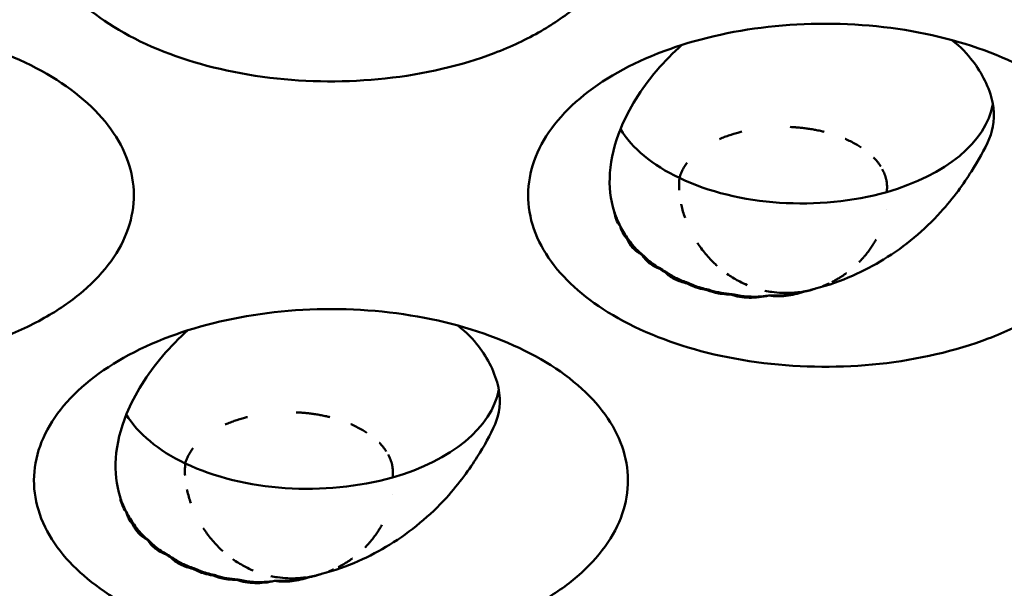
# Model space of a CAD drawing. Units: millimetres. Extents: x -4505 to 16385, y -441 to 5462.
# Drawn here: x -1962 to -1941, y 1284 to 1296 of the extents above; entities that cross this region are included whole.
import ezdxf

# ---------------------------------------------------------------- set-up
doc = ezdxf.new("R2010")
doc.units = ezdxf.units.MM
doc.layers.add('Visible (ANSI)', color=7, linetype='Continuous', lineweight=50)

msp = doc.modelspace()

# ---------------------------------------------------------------- linework, layer by layer
at = {"layer": 'Visible (ANSI)'}
msp.add_line((-1955.646, 1284.007), (-1955.646, 1284.007), dxfattribs=at)
for centre in [(-1945.641, 1292.178), (-1956.248, 1286.055)]:
    msp.add_arc(centre, 2.25, 351.8179, 351.8201, dxfattribs=at)
for centre, major_axis, ratio, start_param, end_param in [((-1945.229, 1294.369), (4.125, 0), 0.57735, 5.169958, 6.176622), ((-1945.229, 1294.369), (-4.125, 0), 0.57735, 0.337278, 0.880179), ((-1945.229, 1294.369), (-4.125, 0), 0.57735, 0.880179, 2.028365), ((-1948.962, 1291.248), (0.255, -0.035), 0.101189, 4.64933, 4.755872), ((-1948.118, 1292.8), (-1.284, -1.829), 0.535201, 0.573807, 0.581387), ((-1947.779, 1292.618), (-0.729, -2.122), 0.249999, 0.372155, 0.387729), ((-1947.346, 1291.206), (-1.183, -0.242), 0.682799, 0.553217, 0.677409), ((-1947.33, 1292.522), (-0.33, -2.174), 0.793398, 5.917818, 6.003094), ((-1947.587, 1292.485), (-2.045, -0.923), 0.867359, 0.931717, 0.950972), ((-1947.673, 1290.313), (-0.129, -0.083), 0.16749, 1.315407, 1.487758), ((-1947.032, 1292.251), (-0.564, -2.171), 0.413769, 0.34228, 0.365371), ((-1946.68, 1292.163), (-0.532, -2.173), 0.540667, 0.368015, 0.386574), ((-1945.59, 1292.24), (-1.62, 1.47), 0.990166, 2.486609, 2.556176), ((-1945.787, 1292.142), (0.54, -2.179), 0.118703, 0.319852, 0.324923), ((-1945.59, 1292.24), (-1.62, 1.47), 0.990166, 2.556176, 2.556209), ((-1946.208, 1292.11), (-0.036, -2.23), 0.399484, 0.348534, 0.353406), ((-1955.836, 1288.245), (4.125, 0), 0.57735, 5.169958, 6.176622), ((-1955.836, 1288.245), (-4.125, 0), 0.57735, 0.337278, 0.880179), ((-1955.836, 1288.245), (-4.125, 0), 0.57735, 0.880179, 2.028365), ((-1959.568, 1285.125), (0.255, -0.035), 0.101189, 4.64933, 4.755872), ((-1958.724, 1286.676), (-1.284, -1.829), 0.535201, 0.573807, 0.581387), ((-1958.386, 1286.495), (-0.729, -2.122), 0.249999, 0.372155, 0.387729), ((-1957.952, 1285.082), (-1.183, -0.242), 0.682799, 0.553217, 0.677409), ((-1957.936, 1286.398), (-0.33, -2.174), 0.793398, 5.917818, 6.003094), ((-1958.194, 1286.361), (-2.045, -0.923), 0.867359, 0.931717, 0.950972), ((-1958.279, 1284.189), (-0.129, -0.083), 0.16749, 1.315407, 1.487758), ((-1957.638, 1286.128), (-0.564, -2.171), 0.413769, 0.34228, 0.365371), ((-1957.287, 1286.039), (-0.532, -2.173), 0.540667, 0.368015, 0.386574), ((-1956.197, 1286.115), (-1.626, 1.461), 0.990098, 2.481988, 2.55414), ((-1956.394, 1286.018), (0.54, -2.179), 0.118703, 0.319852, 0.324923), ((-1956.197, 1286.115), (-1.626, 1.461), 0.990098, 2.55414, 2.554156), ((-1956.815, 1285.987), (-0.036, -2.23), 0.399484, 0.348534, 0.353406)]:
    msp.add_ellipse(centre, major_axis=major_axis, ratio=ratio, start_param=start_param, end_param=end_param, dxfattribs=at)
for points, knots in [([(-1950.825, 1295.686), (-1951.132, 1295.509), (-1951.469, 1295.35), (-1952.539, 1294.944), (-1953.334, 1294.758), (-1954.985, 1294.581), (-1955.828, 1294.586), (-1957.503, 1294.789), (-1958.269, 1294.988), (-1959.635, 1295.523), (-1960.212, 1295.873), (-1961.072, 1296.62), (-1961.414, 1297.065), (-1961.754, 1298.047), (-1961.753, 1298.544), (-1961.41, 1299.506), (-1961.077, 1299.961), (-1960.121, 1300.767), (-1959.51, 1301.112), (-1958.798, 1301.378), (-1958.115, 1301.633), (-1957.355, 1301.81), (-1955.743, 1301.991), (-1954.9, 1301.991), (-1953.267, 1301.801), (-1952.488, 1301.615), (-1951.102, 1301.08), (-1950.504, 1300.737), (-1949.577, 1299.937), (-1949.254, 1299.491), (-1948.921, 1298.545), (-1948.918, 1298.052), (-1949.246, 1297.095), (-1949.574, 1296.637), (-1950.277, 1296.035), (-1950.537, 1295.853), (-1950.825, 1295.686)], [-2.888285, -2.888285, -2.888285, -2.888285, -2.721817, -2.721817, -2.399947, -2.399947, -2.085431, -2.085431, -1.757173, -1.757173, -1.392584, -1.392584, -1.029648, -1.029648, -0.68179, -0.68179, -0.339234, -0.339234, 0, 0, 0, 0.325243, 0.325243, 0.657812, 0.657812, 0.988251, 0.988251, 1.316664, 1.316664, 1.641255, 1.641255, 1.969329, 1.969329, 2.295935, 2.295935, 2.452808, 2.452808, 2.452808, 2.452808]), ([(-1961.432, 1289.562), (-1961.738, 1289.385), (-1962.076, 1289.226), (-1963.146, 1288.82), (-1963.94, 1288.635), (-1965.592, 1288.457), (-1966.435, 1288.462), (-1968.109, 1288.665), (-1968.876, 1288.865), (-1970.242, 1289.399), (-1970.818, 1289.75), (-1971.679, 1290.497), (-1972.02, 1290.941), (-1972.36, 1291.923), (-1972.359, 1292.42), (-1972.017, 1293.382), (-1971.683, 1293.837), (-1970.728, 1294.643), (-1970.117, 1294.988), (-1969.405, 1295.254), (-1968.722, 1295.509), (-1967.961, 1295.686), (-1966.349, 1295.868), (-1965.507, 1295.867), (-1963.874, 1295.678), (-1963.095, 1295.492), (-1961.708, 1294.957), (-1961.111, 1294.613), (-1960.184, 1293.813), (-1959.861, 1293.367), (-1959.528, 1292.421), (-1959.524, 1291.928), (-1959.853, 1290.971), (-1960.181, 1290.514), (-1960.884, 1289.911), (-1961.144, 1289.729), (-1961.432, 1289.562)], [-2.888285, -2.888285, -2.888285, -2.888285, -2.721817, -2.721817, -2.399947, -2.399947, -2.085431, -2.085431, -1.757173, -1.757173, -1.392584, -1.392584, -1.029648, -1.029648, -0.68179, -0.68179, -0.339234, -0.339234, 0, 0, 0, 0.325243, 0.325243, 0.657812, 0.657812, 0.988251, 0.988251, 1.316664, 1.316664, 1.641255, 1.641255, 1.969329, 1.969329, 2.295935, 2.295935, 2.452808, 2.452808, 2.452808, 2.452808]), ([(-1940.219, 1289.562), (-1940.525, 1289.385), (-1940.863, 1289.226), (-1941.933, 1288.82), (-1942.727, 1288.635), (-1944.379, 1288.457), (-1945.222, 1288.462), (-1946.896, 1288.665), (-1947.663, 1288.865), (-1949.028, 1289.399), (-1949.605, 1289.75), (-1950.466, 1290.497), (-1950.807, 1290.941), (-1951.147, 1291.923), (-1951.146, 1292.42), (-1950.803, 1293.382), (-1950.47, 1293.837), (-1949.515, 1294.643), (-1948.904, 1294.988), (-1948.192, 1295.254), (-1947.509, 1295.509), (-1946.748, 1295.686), (-1945.136, 1295.868), (-1944.294, 1295.867), (-1942.66, 1295.678), (-1941.881, 1295.492), (-1940.495, 1294.957), (-1939.898, 1294.613), (-1938.971, 1293.813), (-1938.648, 1293.367), (-1938.315, 1292.421), (-1938.311, 1291.928), (-1938.639, 1290.971), (-1938.968, 1290.514), (-1939.67, 1289.911), (-1939.931, 1289.729), (-1940.219, 1289.562)], [-2.888285, -2.888285, -2.888285, -2.888285, -2.721817, -2.721817, -2.399947, -2.399947, -2.085431, -2.085431, -1.757173, -1.757173, -1.392584, -1.392584, -1.029648, -1.029648, -0.68179, -0.68179, -0.339234, -0.339234, 0, 0, 0, 0.325243, 0.325243, 0.657812, 0.657812, 0.988251, 0.988251, 1.316664, 1.316664, 1.641255, 1.641255, 1.96933, 1.96933, 2.295935, 2.295935, 2.452808, 2.452808, 2.452808, 2.452808]), ([(-1949.254, 1291.813), (-1949.338, 1292.073), (-1949.369, 1292.351), (-1949.326, 1292.954), (-1949.246, 1293.275), (-1948.942, 1294.021), (-1948.681, 1294.44), (-1948.17, 1295.042), (-1947.985, 1295.228), (-1947.804, 1295.388)], [0.0000035, 0.0000035, 0.0000035, 0.0000035, 0.1550877, 0.1550877, 0.3200038, 0.3200038, 0.5399341, 0.5399341, 0.6577241, 0.6577241, 0.6577241, 0.6577241]), ([(-1942.009, 1295.492), (-1941.817, 1295.345), (-1941.672, 1295.188), (-1941.363, 1294.787), (-1941.202, 1294.471), (-1941.068, 1293.837), (-1941.116, 1293.602), (-1941.306, 1293.133), (-1941.444, 1292.906), (-1941.754, 1292.416), (-1941.971, 1292.104), (-1942.597, 1291.416), (-1943.011, 1291.069), (-1943.879, 1290.537), (-1944.37, 1290.305), (-1944.933, 1290.161)], [1.815899, 1.815899, 1.815899, 1.815899, 1.932335, 1.932335, 2.145512, 2.145512, 2.365967, 2.365967, 2.601263, 2.601263, 2.866755, 2.866755, 3.195486, 3.195486, 3.483557, 3.483557, 3.483557, 3.483557]), ([(-1945.478, 1293.628), (-1945.453, 1293.627), (-1945.429, 1293.626), (-1945.404, 1293.624), (-1945.379, 1293.622), (-1945.354, 1293.621), (-1945.328, 1293.618), (-1945.313, 1293.617), (-1945.298, 1293.616), (-1945.283, 1293.614), (-1945.251, 1293.612), (-1945.22, 1293.608), (-1945.189, 1293.605), (-1945.156, 1293.601), (-1945.123, 1293.596), (-1945.09, 1293.591), (-1945.053, 1293.586), (-1945.017, 1293.58), (-1944.981, 1293.574), (-1944.967, 1293.571), (-1944.953, 1293.569), (-1944.939, 1293.566), (-1944.901, 1293.559), (-1944.864, 1293.551), (-1944.826, 1293.543), (-1944.801, 1293.537), (-1944.776, 1293.531), (-1944.751, 1293.525)], [0.6198377, 0.6198377, 0.6198377, 0.6198377, 0.6374386, 0.6374386, 0.6374386, 0.6556466, 0.6556466, 0.6556466, 0.6666667, 0.6666667, 0.6666667, 0.6893081, 0.6893081, 0.6893081, 0.7133145, 0.7133145, 0.7133145, 0.7397043, 0.7397043, 0.7397043, 0.75, 0.75, 0.75, 0.7774123, 0.7774123, 0.7774123, 0.7959946, 0.7959946, 0.7959946, 0.7959946]), ([(-1946.998, 1293.367), (-1946.988, 1293.372), (-1946.977, 1293.376), (-1946.967, 1293.38), (-1946.931, 1293.396), (-1946.895, 1293.41), (-1946.859, 1293.423), (-1946.822, 1293.437), (-1946.785, 1293.45), (-1946.748, 1293.462), (-1946.736, 1293.466), (-1946.724, 1293.47), (-1946.712, 1293.474), (-1946.677, 1293.485), (-1946.641, 1293.495), (-1946.606, 1293.505), (-1946.577, 1293.513), (-1946.548, 1293.521), (-1946.518, 1293.528)], [0.2673873, 0.2673873, 0.2673873, 0.2673873, 0.2745418, 0.2745418, 0.2745418, 0.2995713, 0.2995713, 0.2995713, 0.3251312, 0.3251312, 0.3251312, 0.3333333, 0.3333333, 0.3333333, 0.357499, 0.357499, 0.357499, 0.3774213, 0.3774213, 0.3774213, 0.3774213]), ([(-1944.302, 1293.375), (-1944.297, 1293.373), (-1944.293, 1293.371), (-1944.288, 1293.369), (-1944.282, 1293.366), (-1944.275, 1293.363), (-1944.269, 1293.36), (-1944.231, 1293.343), (-1944.194, 1293.325), (-1944.157, 1293.306), (-1944.119, 1293.286), (-1944.081, 1293.266), (-1944.044, 1293.244), (-1944.014, 1293.227), (-1943.985, 1293.209), (-1943.957, 1293.191)], [0.90822983, 0.90822983, 0.90822983, 0.90822983, 0.91167532, 0.91167532, 0.91167532, 0.91666667, 0.91666667, 0.91666667, 0.94565037, 0.94565037, 0.94565037, 0.97577081, 0.97577081, 0.97577081, 1, 1, 1, 1]), ([(-1947.857, 1292.533), (-1947.848, 1292.567), (-1947.836, 1292.601), (-1947.822, 1292.634), (-1947.809, 1292.667), (-1947.793, 1292.7), (-1947.775, 1292.732), (-1947.758, 1292.764), (-1947.738, 1292.795), (-1947.717, 1292.825), (-1947.708, 1292.837), (-1947.699, 1292.85), (-1947.69, 1292.862)], [0, 0, 0, 0, 0.02376826, 0.02376826, 0.02376826, 0.04765369, 0.04765369, 0.04765369, 0.07165704, 0.07165704, 0.07165704, 0.08157861, 0.08157861, 0.08157861, 0.08157861]), ([(-1943.692, 1292.976), (-1943.69, 1292.975), (-1943.689, 1292.974), (-1943.688, 1292.972), (-1943.661, 1292.944), (-1943.635, 1292.916), (-1943.611, 1292.886), (-1943.586, 1292.855), (-1943.562, 1292.823), (-1943.541, 1292.79), (-1943.541, 1292.79), (-1943.541, 1292.79), (-1943.541, 1292.79)], [0.3282763, 0.3282763, 0.3282763, 0.3282763, 0.3333333, 0.3333333, 0.3333333, 0.4534338, 0.4534338, 0.4534338, 0.5835128, 0.5835128, 0.5835128, 0.5840313, 0.5840313, 0.5840313, 0.5840313]), ([(-1943.502, 1292.723), (-1943.482, 1292.687), (-1943.465, 1292.651), (-1943.452, 1292.614), (-1943.437, 1292.577), (-1943.426, 1292.539), (-1943.418, 1292.502), (-1943.415, 1292.49), (-1943.413, 1292.478), (-1943.411, 1292.466)], [0.6716575, 0.6716575, 0.6716575, 0.6716575, 0.811605, 0.811605, 0.811605, 0.9544569, 0.9544569, 0.9544569, 1, 1, 1, 1]), ([(-1947.861, 1292.273), (-1947.864, 1292.314), (-1947.865, 1292.355), (-1947.864, 1292.395), (-1947.864, 1292.437), (-1947.862, 1292.478), (-1947.858, 1292.518), (-1947.858, 1292.523), (-1947.857, 1292.528), (-1947.857, 1292.533)], [0.6733415, 0.6733415, 0.6733415, 0.6733415, 0.8229464, 0.8229464, 0.8229464, 0.9802981, 0.9802981, 0.9802981, 1, 1, 1, 1]), ([(-1943.411, 1292.466), (-1943.406, 1292.44), (-1943.403, 1292.414), (-1943.401, 1292.388), (-1943.399, 1292.362), (-1943.399, 1292.336), (-1943.4, 1292.31), (-1943.401, 1292.284), (-1943.403, 1292.258), (-1943.407, 1292.232)], [0, 0, 0, 0, 0.333333, 0.333333, 0.333333, 0.666667, 0.666667, 0.666667, 1, 1, 1, 1]), ([(-1947.736, 1291.68), (-1947.752, 1291.725), (-1947.767, 1291.77), (-1947.78, 1291.815), (-1947.793, 1291.861), (-1947.804, 1291.905), (-1947.814, 1291.95), (-1947.816, 1291.958), (-1947.818, 1291.965), (-1947.819, 1291.973)], [0, 0, 0, 0, 0.1501093, 0.1501093, 0.1501093, 0.3010927, 0.3010927, 0.3010927, 0.3265147, 0.3265147, 0.3265147, 0.3265147]), ([(-1949.123, 1291.494), (-1949.164, 1291.541), (-1949.193, 1291.593), (-1949.214, 1291.648), (-1949.219, 1291.661), (-1949.224, 1291.674), (-1949.228, 1291.687), (-1949.24, 1291.728), (-1949.249, 1291.77), (-1949.254, 1291.813)], [0.00031675, 0.00031675, 0.00031675, 0.00031675, 0.03382061, 0.03382061, 0.03382061, 0.04175501, 0.04175501, 0.04175501, 0.06585467, 0.06585467, 0.06585467, 0.06585467]), ([(-1948.981, 1291.225), (-1949.018, 1291.265), (-1949.048, 1291.309), (-1949.073, 1291.355), (-1949.082, 1291.373), (-1949.091, 1291.391), (-1949.098, 1291.409), (-1949.11, 1291.437), (-1949.119, 1291.465), (-1949.123, 1291.493)], [0.00001659, 0.00001659, 0.00001659, 0.00001659, 0.02962554, 0.02962554, 0.02962554, 0.0410705, 0.0410705, 0.0410705, 0.05798658, 0.05798658, 0.05798658, 0.05798658]), ([(-1948.665, 1290.891), (-1948.689, 1290.904), (-1948.713, 1290.918), (-1948.736, 1290.932), (-1948.773, 1290.957), (-1948.808, 1290.984), (-1948.838, 1291.014), (-1948.846, 1291.021), (-1948.853, 1291.029), (-1948.861, 1291.036), (-1948.914, 1291.093), (-1948.954, 1291.156), (-1948.981, 1291.225)], [0.000001, 0.000001, 0.000001, 0.000001, 0.01363224, 0.01363224, 0.01363224, 0.0365081, 0.0365081, 0.0365081, 0.04216253, 0.04216253, 0.04216253, 0.08429799, 0.08429799, 0.08429799, 0.08429799]), ([(-1948.954, 1291.221), (-1948.894, 1291.129), (-1948.827, 1291.049), (-1948.725, 1290.952), (-1948.69, 1290.922), (-1948.653, 1290.894)], [-1.41412171, -1.41412171, -1.41412171, -1.41412171, -1.36108907, -1.36108907, -1.3354945, -1.3354945, -1.3354945, -1.3354945]), ([(-1947.049, 1290.648), (-1947.061, 1290.659), (-1947.073, 1290.67), (-1947.085, 1290.681), (-1947.122, 1290.716), (-1947.159, 1290.753), (-1947.194, 1290.79), (-1947.229, 1290.827), (-1947.262, 1290.865), (-1947.294, 1290.903), (-1947.327, 1290.943), (-1947.359, 1290.985), (-1947.39, 1291.026), (-1947.418, 1291.065), (-1947.445, 1291.104), (-1947.471, 1291.144)], [0.584099, 0.584099, 0.584099, 0.584099, 0.6, 0.6, 0.6, 0.65, 0.65, 0.65, 0.6987161, 0.6987161, 0.6987161, 0.7493581, 0.7493581, 0.7493581, 0.7962711, 0.7962711, 0.7962711, 0.7962711]), ([(-1943.637, 1291.212), (-1943.644, 1291.199), (-1943.651, 1291.187), (-1943.658, 1291.175), (-1943.665, 1291.162), (-1943.673, 1291.149), (-1943.68, 1291.136), (-1943.688, 1291.124), (-1943.696, 1291.111), (-1943.704, 1291.098), (-1943.713, 1291.085), (-1943.722, 1291.071), (-1943.731, 1291.057), (-1943.74, 1291.043), (-1943.75, 1291.029), (-1943.76, 1291.014), (-1943.77, 1291), (-1943.781, 1290.985), (-1943.791, 1290.971), (-1943.802, 1290.957), (-1943.813, 1290.942), (-1943.824, 1290.928), (-1943.835, 1290.914), (-1943.846, 1290.9), (-1943.857, 1290.886), (-1943.863, 1290.879), (-1943.868, 1290.873), (-1943.874, 1290.866), (-1943.887, 1290.851), (-1943.899, 1290.836), (-1943.911, 1290.823), (-1943.924, 1290.809), (-1943.935, 1290.796), (-1943.947, 1290.783), (-1943.959, 1290.77), (-1943.971, 1290.758), (-1943.982, 1290.746), (-1943.987, 1290.74), (-1943.993, 1290.735), (-1943.998, 1290.73), (-1943.998, 1290.729), (-1943.998, 1290.729), (-1943.999, 1290.729)], [0.2276451, 0.2276451, 0.2276451, 0.2276451, 0.2389284, 0.2389284, 0.2389284, 0.2505127, 0.2505127, 0.2505127, 0.26162, 0.26162, 0.26162, 0.2727273, 0.2727273, 0.2727273, 0.2830812, 0.2830812, 0.2830812, 0.2929922, 0.2929922, 0.2929922, 0.3028752, 0.3028752, 0.3028752, 0.3130337, 0.3130337, 0.3130337, 0.3181818, 0.3181818, 0.3181818, 0.3306279, 0.3306279, 0.3306279, 0.3435972, 0.3435972, 0.3435972, 0.357301, 0.357301, 0.357301, 0.3636364, 0.3636364, 0.3636364, 0.36398, 0.36398, 0.36398, 0.36398]), ([(-1948.266, 1290.576), (-1948.356, 1290.61), (-1948.436, 1290.654), (-1948.571, 1290.761), (-1948.625, 1290.823), (-1948.665, 1290.891)], [0.00000103, 0.00000103, 0.00000103, 0.00000103, 0.04468405, 0.04468405, 0.08936777, 0.08936777, 0.08936777, 0.08936777]), ([(-1948.653, 1290.894), (-1948.575, 1290.81), (-1948.493, 1290.737), (-1948.36, 1290.645), (-1948.308, 1290.613), (-1948.254, 1290.585)], [-1.40860833, -1.40860833, -1.40860833, -1.40860833, -1.35619088, -1.35619088, -1.32554293, -1.32554293, -1.32554293, -1.32554293]), ([(-1947.692, 1290.271), (-1947.789, 1290.291), (-1947.879, 1290.322), (-1948.04, 1290.403), (-1948.108, 1290.453), (-1948.164, 1290.511)], [0.00000098, 0.00000098, 0.00000098, 0.00000098, 0.04305761, 0.04305761, 0.0861133, 0.0861133, 0.0861133, 0.0861133]), ([(-1948.123, 1290.505), (-1948.054, 1290.457), (-1947.983, 1290.415), (-1947.837, 1290.343), (-1947.755, 1290.31), (-1947.67, 1290.285)], [-1.39690906, -1.39690906, -1.39690906, -1.39690906, -1.3599716, -1.3599716, -1.31976142, -1.31976142, -1.31976142, -1.31976142]), ([(-1946.399, 1290.234), (-1946.455, 1290.257), (-1946.51, 1290.283), (-1946.563, 1290.311), (-1946.572, 1290.315), (-1946.581, 1290.32), (-1946.589, 1290.324), (-1946.675, 1290.37), (-1946.757, 1290.421), (-1946.836, 1290.477)], [0.3305941, 0.3305941, 0.3305941, 0.3305941, 0.3903568, 0.3903568, 0.3903568, 0.4, 0.4, 0.4, 0.4953717, 0.4953717, 0.4953717, 0.4953717]), ([(-1944.27, 1290.494), (-1944.273, 1290.492), (-1944.276, 1290.49), (-1944.279, 1290.488), (-1944.297, 1290.474), (-1944.315, 1290.462), (-1944.331, 1290.45), (-1944.338, 1290.446), (-1944.344, 1290.442), (-1944.351, 1290.437), (-1944.371, 1290.423), (-1944.391, 1290.411), (-1944.41, 1290.399), (-1944.424, 1290.39), (-1944.438, 1290.382), (-1944.451, 1290.374), (-1944.458, 1290.37), (-1944.464, 1290.366), (-1944.471, 1290.362), (-1944.48, 1290.357), (-1944.489, 1290.352), (-1944.498, 1290.347), (-1944.507, 1290.342), (-1944.515, 1290.338), (-1944.522, 1290.334), (-1944.527, 1290.331), (-1944.532, 1290.328), (-1944.537, 1290.325), (-1944.542, 1290.323), (-1944.546, 1290.32), (-1944.552, 1290.318), (-1944.557, 1290.315), (-1944.562, 1290.312), (-1944.568, 1290.309), (-1944.57, 1290.308), (-1944.573, 1290.307), (-1944.575, 1290.305)], [0.4946261, 0.4946261, 0.4946261, 0.4946261, 0.5, 0.5, 0.5, 0.5327458, 0.5327458, 0.5327458, 0.5454545, 0.5454545, 0.5454545, 0.5875364, 0.5875364, 0.5875364, 0.6203484, 0.6203484, 0.6203484, 0.6363636, 0.6363636, 0.6363636, 0.6596473, 0.6596473, 0.6596473, 0.6818182, 0.6818182, 0.6818182, 0.6981565, 0.6981565, 0.6981565, 0.7130433, 0.7130433, 0.7130433, 0.7272727, 0.7272727, 0.7272727, 0.7322402, 0.7322402, 0.7322402, 0.7322402]), ([(-1947.261, 1290.128), (-1947.279, 1290.131), (-1947.298, 1290.133), (-1947.316, 1290.137), (-1947.376, 1290.147), (-1947.434, 1290.162), (-1947.49, 1290.18), (-1947.517, 1290.189), (-1947.544, 1290.199), (-1947.57, 1290.21), (-1947.613, 1290.228), (-1947.654, 1290.248), (-1947.692, 1290.271)], [0.00000728, 0.00000728, 0.00000728, 0.00000728, 0.00799042, 0.00799042, 0.00799042, 0.0343506, 0.0343506, 0.0343506, 0.04737137, 0.04737137, 0.04737137, 0.06908304, 0.06908304, 0.06908304, 0.06908304]), ([(-1947.67, 1290.285), (-1947.626, 1290.263), (-1947.582, 1290.244), (-1947.444, 1290.19), (-1947.342, 1290.161), (-1947.237, 1290.14)], [-1.37618261, -1.37618261, -1.37618261, -1.37618261, -1.35517456, -1.35517456, -1.30955917, -1.30955917, -1.30955917, -1.30955917]), ([(-1944.639, 1290.274), (-1944.64, 1290.274), (-1944.641, 1290.273), (-1944.642, 1290.273), (-1944.656, 1290.266), (-1944.669, 1290.26), (-1944.681, 1290.255), (-1944.692, 1290.25), (-1944.702, 1290.246), (-1944.711, 1290.241), (-1944.717, 1290.239), (-1944.723, 1290.236), (-1944.729, 1290.234), (-1944.734, 1290.232), (-1944.74, 1290.229), (-1944.746, 1290.227), (-1944.751, 1290.225), (-1944.756, 1290.223), (-1944.762, 1290.22), (-1944.765, 1290.219), (-1944.768, 1290.218), (-1944.77, 1290.217), (-1944.775, 1290.215), (-1944.779, 1290.214), (-1944.784, 1290.212)], [0.7703495, 0.7703495, 0.7703495, 0.7703495, 0.7719703, 0.7719703, 0.7719703, 0.7967002, 0.7967002, 0.7967002, 0.8181818, 0.8181818, 0.8181818, 0.8315875, 0.8315875, 0.8315875, 0.8448176, 0.8448176, 0.8448176, 0.8573813, 0.8573813, 0.8573813, 0.8636364, 0.8636364, 0.8636364, 0.8731713, 0.8731713, 0.8731713, 0.8731713]), ([(-1946.754, 1290.032), (-1946.815, 1290.033), (-1946.874, 1290.036), (-1946.933, 1290.044), (-1946.962, 1290.047), (-1946.992, 1290.052), (-1947.021, 1290.058), (-1947.106, 1290.074), (-1947.186, 1290.097), (-1947.261, 1290.128)], [0.00000106, 0.00000106, 0.00000106, 0.00000106, 0.02496415, 0.02496415, 0.02496415, 0.0377258, 0.0377258, 0.0377258, 0.07505894, 0.07505894, 0.07505894, 0.07505894]), ([(-1947.237, 1290.14), (-1947.219, 1290.134), (-1947.201, 1290.128), (-1947.042, 1290.079), (-1946.887, 1290.05), (-1946.73, 1290.042)], [-1.36176991, -1.36176991, -1.36176991, -1.36176991, -1.35364497, -1.35364497, -1.28972592, -1.28972592, -1.28972592, -1.28972592]), ([(-1945.938, 1290.01), (-1946.079, 1289.976), (-1946.222, 1289.961), (-1946.5, 1289.968), (-1946.634, 1289.99), (-1946.754, 1290.032)], [0.000001, 0.000001, 0.000001, 0.000001, 0.0578463, 0.0578463, 0.1156855, 0.1156855, 0.1156855, 0.1156855]), ([(-1946.73, 1290.042), (-1946.714, 1290.038), (-1946.699, 1290.035), (-1946.498, 1289.991), (-1946.293, 1289.976), (-1946.038, 1289.998), (-1945.986, 1290.005), (-1945.934, 1290.014)], [-1.3661758, -1.3661758, -1.3661758, -1.3661758, -1.3594539, -1.3594539, -1.2804855, -1.2804855, -1.2599956, -1.2599956, -1.2599956, -1.2599956]), ([(-1945.432, 1290.069), (-1945.506, 1290.065), (-1945.581, 1290.064), (-1945.656, 1290.068), (-1945.728, 1290.071), (-1945.801, 1290.077), (-1945.874, 1290.088), (-1945.923, 1290.095), (-1945.972, 1290.104), (-1946.021, 1290.115)], [0, 0, 0, 0, 0.0755408, 0.0755408, 0.0755408, 0.1491989, 0.1491989, 0.1491989, 0.1990724, 0.1990724, 0.1990724, 0.1990724]), ([(-1945.193, 1290.094), (-1945.314, 1290.05), (-1945.44, 1290.019), (-1945.693, 1289.99), (-1945.819, 1289.992), (-1945.938, 1290.01)], [0.0000013, 0.0000013, 0.0000013, 0.0000013, 0.0517273, 0.0517273, 0.1035312, 0.1035312, 0.1035312, 0.1035312]), ([(-1945.934, 1290.014), (-1945.77, 1290.003), (-1945.595, 1290.012), (-1945.346, 1290.056), (-1945.268, 1290.075), (-1945.193, 1290.098)], [-1.34810108, -1.34810108, -1.34810108, -1.34810108, -1.28290287, -1.28290287, -1.25279371, -1.25279371, -1.25279371, -1.25279371]), ([(-1945.269, 1290.086), (-1945.269, 1290.086), (-1945.269, 1290.086), (-1945.27, 1290.086), (-1945.283, 1290.084), (-1945.296, 1290.082), (-1945.309, 1290.081), (-1945.323, 1290.079), (-1945.336, 1290.078), (-1945.35, 1290.076), (-1945.368, 1290.074), (-1945.386, 1290.073), (-1945.404, 1290.071), (-1945.414, 1290.071), (-1945.423, 1290.07), (-1945.432, 1290.069)], [0.3318481, 0.3318481, 0.3318481, 0.3318481, 0.3333333, 0.3333333, 0.3333333, 0.5, 0.5, 0.5, 0.6666667, 0.6666667, 0.6666667, 0.8890092, 0.8890092, 0.8890092, 1, 1, 1, 1]), ([(-1945.144, 1290.103), (-1945.147, 1290.102), (-1945.151, 1290.102), (-1945.154, 1290.101), (-1945.155, 1290.101), (-1945.156, 1290.101), (-1945.157, 1290.1), (-1945.169, 1290.098), (-1945.181, 1290.096), (-1945.193, 1290.094)], [0.5460639, 0.5460639, 0.5460639, 0.5460639, 0.6400598, 0.6400598, 0.6400598, 0.6666667, 0.6666667, 0.6666667, 0.9999978, 0.9999978, 0.9999978, 0.9999978]), ([(-1945.171, 1290.098), (-1945.147, 1290.102), (-1945.124, 1290.107), (-1945.101, 1290.112), (-1945.072, 1290.118), (-1945.045, 1290.125), (-1945.017, 1290.133), (-1945.016, 1290.133), (-1945.015, 1290.134), (-1945.014, 1290.134)], [0.0782653, 0.0782653, 0.0782653, 0.0782653, 0.3333333, 0.3333333, 0.3333333, 0.6666667, 0.6666667, 0.6666667, 0.6811118, 0.6811118, 0.6811118, 0.6811118]), ([(-1945.045, 1290.129), (-1945.05, 1290.127), (-1945.054, 1290.125), (-1945.059, 1290.124), (-1945.064, 1290.122), (-1945.069, 1290.12), (-1945.074, 1290.119), (-1945.079, 1290.117), (-1945.084, 1290.116), (-1945.089, 1290.115)], [0, 0, 0, 0, 0.333333, 0.333333, 0.333333, 0.666667, 0.666667, 0.666667, 1, 1, 1, 1]), ([(-1944.933, 1290.161), (-1944.945, 1290.157), (-1944.957, 1290.153), (-1944.969, 1290.149), (-1944.98, 1290.146), (-1944.99, 1290.144), (-1945.001, 1290.141), (-1945.002, 1290.14), (-1945.003, 1290.14), (-1945.004, 1290.14), (-1945.017, 1290.136), (-1945.03, 1290.133), (-1945.045, 1290.129)], [0, 0, 0, 0, 0.333333, 0.333333, 0.333333, 0.632532, 0.632532, 0.632532, 0.666667, 0.666667, 0.666667, 1, 1, 1, 1]), ([(-1944.932, 1290.16), (-1944.936, 1290.159), (-1944.94, 1290.158), (-1944.944, 1290.157), (-1944.948, 1290.155), (-1944.952, 1290.154), (-1944.956, 1290.153), (-1944.962, 1290.151), (-1944.967, 1290.15), (-1944.972, 1290.149), (-1944.976, 1290.148), (-1944.98, 1290.147), (-1944.983, 1290.145), (-1944.988, 1290.144), (-1944.992, 1290.143), (-1944.996, 1290.142), (-1945, 1290.141), (-1945.004, 1290.14), (-1945.008, 1290.139), (-1945.009, 1290.139), (-1945.009, 1290.138), (-1945.01, 1290.138), (-1945.015, 1290.137), (-1945.019, 1290.136), (-1945.024, 1290.135), (-1945.028, 1290.134), (-1945.033, 1290.132), (-1945.037, 1290.131), (-1945.04, 1290.131), (-1945.042, 1290.13), (-1945.045, 1290.129)], [0, 0, 0, 0, 0.0932524, 0.0932524, 0.0932524, 0.195988, 0.195988, 0.195988, 0.3333333, 0.3333333, 0.3333333, 0.4318018, 0.4318018, 0.4318018, 0.5401107, 0.5401107, 0.5401107, 0.6488421, 0.6488421, 0.6488421, 0.6666667, 0.6666667, 0.6666667, 0.7934329, 0.7934329, 0.7934329, 0.927781, 0.927781, 0.927781, 0.9999982, 0.9999982, 0.9999982, 0.9999982]), ([(-1950.825, 1283.439), (-1951.132, 1283.262), (-1951.469, 1283.103), (-1952.539, 1282.696), (-1953.334, 1282.511), (-1954.985, 1282.334), (-1955.828, 1282.338), (-1957.503, 1282.542), (-1958.269, 1282.741), (-1959.635, 1283.276), (-1960.212, 1283.626), (-1961.072, 1284.373), (-1961.414, 1284.818), (-1961.754, 1285.799), (-1961.753, 1286.296), (-1961.41, 1287.258), (-1961.077, 1287.713), (-1960.121, 1288.52), (-1959.51, 1288.864), (-1958.798, 1289.13), (-1958.115, 1289.385), (-1957.355, 1289.562), (-1955.743, 1289.744), (-1954.9, 1289.743), (-1953.267, 1289.554), (-1952.488, 1289.368), (-1951.102, 1288.833), (-1950.504, 1288.489), (-1949.577, 1287.69), (-1949.254, 1287.243), (-1948.921, 1286.298), (-1948.918, 1285.805), (-1949.246, 1284.847), (-1949.574, 1284.39), (-1950.277, 1283.788), (-1950.537, 1283.605), (-1950.825, 1283.439)], [-2.888284, -2.888284, -2.888284, -2.888284, -2.721817, -2.721817, -2.399947, -2.399947, -2.085431, -2.085431, -1.757173, -1.757173, -1.392584, -1.392584, -1.029648, -1.029648, -0.68179, -0.68179, -0.339234, -0.339234, 0, 0, 0, 0.325243, 0.325243, 0.657812, 0.657812, 0.988251, 0.988251, 1.316663, 1.316663, 1.641255, 1.641255, 1.969329, 1.969329, 2.295935, 2.295935, 2.452808, 2.452808, 2.452808, 2.452808]), ([(-1959.86, 1285.689), (-1959.944, 1285.949), (-1959.975, 1286.227), (-1959.932, 1286.83), (-1959.853, 1287.151), (-1959.549, 1287.898), (-1959.287, 1288.316), (-1958.776, 1288.918), (-1958.591, 1289.105), (-1958.411, 1289.265)], [0.0000035, 0.0000035, 0.0000035, 0.0000035, 0.1550877, 0.1550877, 0.3200038, 0.3200038, 0.5399341, 0.5399341, 0.6577241, 0.6577241, 0.6577241, 0.6577241]), ([(-1952.615, 1289.369), (-1952.423, 1289.221), (-1952.279, 1289.065), (-1951.969, 1288.664), (-1951.809, 1288.347), (-1951.674, 1287.713), (-1951.722, 1287.478), (-1951.912, 1287.01), (-1952.05, 1286.782), (-1952.36, 1286.292), (-1952.578, 1285.98), (-1953.204, 1285.293), (-1953.618, 1284.945), (-1954.485, 1284.413), (-1954.977, 1284.181), (-1955.539, 1284.038)], [1.815899, 1.815899, 1.815899, 1.815899, 1.932334, 1.932334, 2.145512, 2.145512, 2.365966, 2.365966, 2.601262, 2.601262, 2.866755, 2.866755, 3.195485, 3.195485, 3.483556, 3.483556, 3.483556, 3.483556]), ([(-1956.084, 1287.504), (-1956.06, 1287.503), (-1956.035, 1287.502), (-1956.011, 1287.5), (-1955.985, 1287.499), (-1955.96, 1287.497), (-1955.935, 1287.495), (-1955.92, 1287.494), (-1955.904, 1287.492), (-1955.889, 1287.491), (-1955.858, 1287.488), (-1955.827, 1287.484), (-1955.795, 1287.481), (-1955.762, 1287.477), (-1955.729, 1287.473), (-1955.696, 1287.468), (-1955.66, 1287.462), (-1955.624, 1287.457), (-1955.588, 1287.45), (-1955.573, 1287.448), (-1955.559, 1287.445), (-1955.545, 1287.442), (-1955.508, 1287.435), (-1955.47, 1287.427), (-1955.433, 1287.419), (-1955.408, 1287.413), (-1955.382, 1287.407), (-1955.357, 1287.401)], [0.6198377, 0.6198377, 0.6198377, 0.6198377, 0.6374386, 0.6374386, 0.6374386, 0.6556466, 0.6556466, 0.6556466, 0.6666667, 0.6666667, 0.6666667, 0.6893081, 0.6893081, 0.6893081, 0.7133145, 0.7133145, 0.7133145, 0.7397043, 0.7397043, 0.7397043, 0.75, 0.75, 0.75, 0.7774123, 0.7774123, 0.7774123, 0.7959946, 0.7959946, 0.7959946, 0.7959946]), ([(-1957.604, 1287.244), (-1957.594, 1287.248), (-1957.584, 1287.252), (-1957.574, 1287.257), (-1957.538, 1287.272), (-1957.502, 1287.286), (-1957.466, 1287.3), (-1957.429, 1287.313), (-1957.392, 1287.326), (-1957.354, 1287.339), (-1957.342, 1287.342), (-1957.33, 1287.346), (-1957.318, 1287.35), (-1957.283, 1287.361), (-1957.248, 1287.372), (-1957.212, 1287.381), (-1957.183, 1287.389), (-1957.154, 1287.397), (-1957.125, 1287.404)], [0.2673873, 0.2673873, 0.2673873, 0.2673873, 0.2745418, 0.2745418, 0.2745418, 0.2995713, 0.2995713, 0.2995713, 0.3251312, 0.3251312, 0.3251312, 0.3333333, 0.3333333, 0.3333333, 0.357499, 0.357499, 0.357499, 0.3774213, 0.3774213, 0.3774213, 0.3774213]), ([(-1954.908, 1287.251), (-1954.904, 1287.249), (-1954.899, 1287.247), (-1954.895, 1287.245), (-1954.888, 1287.242), (-1954.882, 1287.239), (-1954.875, 1287.237), (-1954.838, 1287.22), (-1954.8, 1287.201), (-1954.763, 1287.182), (-1954.725, 1287.163), (-1954.687, 1287.142), (-1954.651, 1287.121), (-1954.621, 1287.103), (-1954.592, 1287.086), (-1954.563, 1287.067)], [0.90822983, 0.90822983, 0.90822983, 0.90822983, 0.91167532, 0.91167532, 0.91167532, 0.91666667, 0.91666667, 0.91666667, 0.94565037, 0.94565037, 0.94565037, 0.97577081, 0.97577081, 0.97577081, 1, 1, 1, 1]), ([(-1958.463, 1286.409), (-1958.454, 1286.444), (-1958.443, 1286.477), (-1958.429, 1286.51), (-1958.415, 1286.544), (-1958.4, 1286.576), (-1958.382, 1286.608), (-1958.364, 1286.64), (-1958.345, 1286.671), (-1958.324, 1286.701), (-1958.315, 1286.714), (-1958.306, 1286.726), (-1958.297, 1286.738)], [0, 0, 0, 0, 0.02376826, 0.02376826, 0.02376826, 0.04765369, 0.04765369, 0.04765369, 0.07165704, 0.07165704, 0.07165704, 0.08157861, 0.08157861, 0.08157861, 0.08157861]), ([(-1954.298, 1286.852), (-1954.297, 1286.851), (-1954.296, 1286.85), (-1954.295, 1286.849), (-1954.267, 1286.821), (-1954.242, 1286.792), (-1954.218, 1286.763), (-1954.192, 1286.731), (-1954.169, 1286.699), (-1954.148, 1286.667), (-1954.148, 1286.666), (-1954.148, 1286.666), (-1954.148, 1286.666)], [0.3282763, 0.3282763, 0.3282763, 0.3282763, 0.3333333, 0.3333333, 0.3333333, 0.4534338, 0.4534338, 0.4534338, 0.5835128, 0.5835128, 0.5835128, 0.5840313, 0.5840313, 0.5840313, 0.5840313]), ([(-1954.108, 1286.6), (-1954.089, 1286.564), (-1954.072, 1286.527), (-1954.058, 1286.491), (-1954.044, 1286.453), (-1954.033, 1286.415), (-1954.024, 1286.378), (-1954.022, 1286.366), (-1954.019, 1286.354), (-1954.017, 1286.342)], [0.6716575, 0.6716575, 0.6716575, 0.6716575, 0.811605, 0.811605, 0.811605, 0.9544569, 0.9544569, 0.9544569, 1, 1, 1, 1]), ([(-1958.468, 1286.149), (-1958.47, 1286.19), (-1958.471, 1286.231), (-1958.471, 1286.271), (-1958.47, 1286.313), (-1958.468, 1286.354), (-1958.465, 1286.394), (-1958.464, 1286.399), (-1958.464, 1286.404), (-1958.463, 1286.409)], [0.6733415, 0.6733415, 0.6733415, 0.6733415, 0.8229464, 0.8229464, 0.8229464, 0.9802981, 0.9802981, 0.9802981, 1, 1, 1, 1]), ([(-1954.017, 1286.342), (-1954.013, 1286.316), (-1954.01, 1286.29), (-1954.008, 1286.264), (-1954.006, 1286.238), (-1954.006, 1286.212), (-1954.007, 1286.186), (-1954.007, 1286.161), (-1954.01, 1286.135), (-1954.013, 1286.109)], [0, 0, 0, 0, 0.333333, 0.333333, 0.333333, 0.666667, 0.666667, 0.666667, 1, 1, 1, 1]), ([(-1958.343, 1285.556), (-1958.359, 1285.601), (-1958.373, 1285.647), (-1958.386, 1285.692), (-1958.399, 1285.737), (-1958.411, 1285.782), (-1958.421, 1285.826), (-1958.423, 1285.834), (-1958.424, 1285.841), (-1958.426, 1285.849)], [0, 0, 0, 0, 0.1501093, 0.1501093, 0.1501093, 0.3010927, 0.3010927, 0.3010927, 0.3265147, 0.3265147, 0.3265147, 0.3265147]), ([(-1959.73, 1285.37), (-1959.77, 1285.418), (-1959.799, 1285.469), (-1959.821, 1285.524), (-1959.826, 1285.537), (-1959.83, 1285.55), (-1959.834, 1285.564), (-1959.847, 1285.604), (-1959.856, 1285.646), (-1959.86, 1285.689)], [0.00031675, 0.00031675, 0.00031675, 0.00031675, 0.03382061, 0.03382061, 0.03382061, 0.04175501, 0.04175501, 0.04175501, 0.06585467, 0.06585467, 0.06585467, 0.06585467]), ([(-1959.588, 1285.101), (-1959.624, 1285.141), (-1959.655, 1285.185), (-1959.679, 1285.231), (-1959.689, 1285.249), (-1959.697, 1285.267), (-1959.705, 1285.286), (-1959.716, 1285.313), (-1959.726, 1285.341), (-1959.73, 1285.369)], [0.00001659, 0.00001659, 0.00001659, 0.00001659, 0.02962554, 0.02962554, 0.02962554, 0.0410705, 0.0410705, 0.0410705, 0.05798658, 0.05798658, 0.05798658, 0.05798658]), ([(-1959.271, 1284.767), (-1959.296, 1284.78), (-1959.32, 1284.794), (-1959.342, 1284.809), (-1959.38, 1284.833), (-1959.414, 1284.861), (-1959.445, 1284.89), (-1959.453, 1284.898), (-1959.46, 1284.905), (-1959.467, 1284.913), (-1959.52, 1284.969), (-1959.561, 1285.033), (-1959.588, 1285.101)], [0.000001, 0.000001, 0.000001, 0.000001, 0.01363224, 0.01363224, 0.01363224, 0.0365081, 0.0365081, 0.0365081, 0.04216253, 0.04216253, 0.04216253, 0.08429799, 0.08429799, 0.08429799, 0.08429799]), ([(-1959.561, 1285.097), (-1959.5, 1285.006), (-1959.434, 1284.925), (-1959.332, 1284.828), (-1959.297, 1284.798), (-1959.26, 1284.77)], [-1.41412171, -1.41412171, -1.41412171, -1.41412171, -1.36108907, -1.36108907, -1.3354945, -1.3354945, -1.3354945, -1.3354945]), ([(-1957.655, 1284.524), (-1957.667, 1284.535), (-1957.68, 1284.546), (-1957.691, 1284.557), (-1957.729, 1284.592), (-1957.765, 1284.629), (-1957.801, 1284.667), (-1957.835, 1284.703), (-1957.869, 1284.741), (-1957.901, 1284.78), (-1957.934, 1284.82), (-1957.966, 1284.861), (-1957.997, 1284.903), (-1958.025, 1284.941), (-1958.052, 1284.98), (-1958.078, 1285.02)], [0.584099, 0.584099, 0.584099, 0.584099, 0.6, 0.6, 0.6, 0.65, 0.65, 0.65, 0.6987161, 0.6987161, 0.6987161, 0.7493581, 0.7493581, 0.7493581, 0.7962711, 0.7962711, 0.7962711, 0.7962711]), ([(-1954.243, 1285.088), (-1954.25, 1285.076), (-1954.257, 1285.063), (-1954.264, 1285.051), (-1954.272, 1285.038), (-1954.279, 1285.026), (-1954.287, 1285.013), (-1954.295, 1285), (-1954.302, 1284.988), (-1954.311, 1284.975), (-1954.319, 1284.961), (-1954.328, 1284.948), (-1954.338, 1284.933), (-1954.347, 1284.919), (-1954.357, 1284.905), (-1954.367, 1284.89), (-1954.377, 1284.876), (-1954.387, 1284.862), (-1954.398, 1284.847), (-1954.408, 1284.833), (-1954.419, 1284.819), (-1954.43, 1284.805), (-1954.441, 1284.79), (-1954.453, 1284.776), (-1954.464, 1284.763), (-1954.469, 1284.756), (-1954.475, 1284.749), (-1954.48, 1284.743), (-1954.493, 1284.727), (-1954.506, 1284.713), (-1954.518, 1284.699), (-1954.53, 1284.685), (-1954.542, 1284.672), (-1954.553, 1284.659), (-1954.565, 1284.646), (-1954.577, 1284.634), (-1954.589, 1284.622), (-1954.594, 1284.617), (-1954.599, 1284.611), (-1954.604, 1284.606), (-1954.605, 1284.606), (-1954.605, 1284.605), (-1954.605, 1284.605)], [0.2276626, 0.2276626, 0.2276626, 0.2276626, 0.2389207, 0.2389207, 0.2389207, 0.2504978, 0.2504978, 0.2504978, 0.2616125, 0.2616125, 0.2616125, 0.2727273, 0.2727273, 0.2727273, 0.2830782, 0.2830782, 0.2830782, 0.2929847, 0.2929847, 0.2929847, 0.3028627, 0.3028627, 0.3028627, 0.3130156, 0.3130156, 0.3130156, 0.3181818, 0.3181818, 0.3181818, 0.3306239, 0.3306239, 0.3306239, 0.3435889, 0.3435889, 0.3435889, 0.3572887, 0.3572887, 0.3572887, 0.3636364, 0.3636364, 0.3636364, 0.3639761, 0.3639761, 0.3639761, 0.3639761]), ([(-1958.872, 1284.452), (-1958.963, 1284.486), (-1959.042, 1284.531), (-1959.177, 1284.638), (-1959.231, 1284.699), (-1959.271, 1284.767)], [0.00000103, 0.00000103, 0.00000103, 0.00000103, 0.04468405, 0.04468405, 0.08936777, 0.08936777, 0.08936777, 0.08936777]), ([(-1959.26, 1284.77), (-1959.182, 1284.686), (-1959.099, 1284.613), (-1958.967, 1284.521), (-1958.915, 1284.489), (-1958.86, 1284.461)], [-1.40860833, -1.40860833, -1.40860833, -1.40860833, -1.35619088, -1.35619088, -1.32554293, -1.32554293, -1.32554293, -1.32554293]), ([(-1958.298, 1284.147), (-1958.395, 1284.168), (-1958.486, 1284.198), (-1958.646, 1284.28), (-1958.715, 1284.329), (-1958.771, 1284.387)], [0.00000098, 0.00000098, 0.00000098, 0.00000098, 0.04305711, 0.04305711, 0.0861133, 0.0861133, 0.0861133, 0.0861133]), ([(-1958.73, 1284.381), (-1958.661, 1284.333), (-1958.59, 1284.292), (-1958.444, 1284.219), (-1958.361, 1284.187), (-1958.276, 1284.161)], [-1.39690906, -1.39690906, -1.39690906, -1.39690906, -1.3599716, -1.3599716, -1.31976142, -1.31976142, -1.31976142, -1.31976142]), ([(-1957.006, 1284.11), (-1957.061, 1284.134), (-1957.116, 1284.159), (-1957.17, 1284.187), (-1957.179, 1284.192), (-1957.187, 1284.196), (-1957.196, 1284.201), (-1957.281, 1284.246), (-1957.364, 1284.297), (-1957.443, 1284.354)], [0.3305941, 0.3305941, 0.3305941, 0.3305941, 0.3903568, 0.3903568, 0.3903568, 0.4, 0.4, 0.4, 0.4953717, 0.4953717, 0.4953717, 0.4953717]), ([(-1954.876, 1284.37), (-1954.879, 1284.368), (-1954.882, 1284.366), (-1954.885, 1284.364), (-1954.904, 1284.351), (-1954.921, 1284.338), (-1954.938, 1284.327), (-1954.944, 1284.322), (-1954.951, 1284.318), (-1954.957, 1284.314), (-1954.98, 1284.299), (-1955.001, 1284.285), (-1955.021, 1284.273), (-1955.034, 1284.265), (-1955.046, 1284.257), (-1955.058, 1284.25), (-1955.065, 1284.246), (-1955.071, 1284.242), (-1955.077, 1284.239), (-1955.087, 1284.233), (-1955.096, 1284.228), (-1955.105, 1284.223), (-1955.113, 1284.218), (-1955.121, 1284.214), (-1955.128, 1284.21), (-1955.134, 1284.207), (-1955.139, 1284.204), (-1955.144, 1284.202), (-1955.148, 1284.199), (-1955.153, 1284.197), (-1955.158, 1284.194), (-1955.163, 1284.191), (-1955.169, 1284.188), (-1955.175, 1284.185), (-1955.177, 1284.184), (-1955.179, 1284.183), (-1955.182, 1284.182)], [0.4948545, 0.4948545, 0.4948545, 0.4948545, 0.5, 0.5, 0.5, 0.5327563, 0.5327563, 0.5327563, 0.5454545, 0.5454545, 0.5454545, 0.5909091, 0.5909091, 0.5909091, 0.6203421, 0.6203421, 0.6203421, 0.6363636, 0.6363636, 0.6363636, 0.6596401, 0.6596401, 0.6596401, 0.6818182, 0.6818182, 0.6818182, 0.6981533, 0.6981533, 0.6981533, 0.7130363, 0.7130363, 0.7130363, 0.7272727, 0.7272727, 0.7272727, 0.7322302, 0.7322302, 0.7322302, 0.7322302]), ([(-1957.867, 1284.004), (-1957.886, 1284.007), (-1957.904, 1284.01), (-1957.923, 1284.013), (-1957.983, 1284.024), (-1958.041, 1284.038), (-1958.096, 1284.057), (-1958.124, 1284.066), (-1958.15, 1284.076), (-1958.176, 1284.086), (-1958.219, 1284.104), (-1958.26, 1284.125), (-1958.298, 1284.147)], [0.00000728, 0.00000728, 0.00000728, 0.00000728, 0.00799042, 0.00799042, 0.00799042, 0.0343506, 0.0343506, 0.0343506, 0.04737137, 0.04737137, 0.04737137, 0.06908304, 0.06908304, 0.06908304, 0.06908304]), ([(-1958.276, 1284.161), (-1958.232, 1284.14), (-1958.188, 1284.12), (-1958.05, 1284.067), (-1957.949, 1284.037), (-1957.843, 1284.017)], [-1.37618261, -1.37618261, -1.37618261, -1.37618261, -1.35517456, -1.35517456, -1.30955917, -1.30955917, -1.30955917, -1.30955917]), ([(-1955.281, 1284.134), (-1955.283, 1284.133), (-1955.285, 1284.132), (-1955.288, 1284.131), (-1955.298, 1284.126), (-1955.308, 1284.122), (-1955.318, 1284.118), (-1955.324, 1284.115), (-1955.33, 1284.113), (-1955.335, 1284.11), (-1955.341, 1284.108), (-1955.347, 1284.106), (-1955.352, 1284.103), (-1955.358, 1284.101), (-1955.363, 1284.099), (-1955.369, 1284.097), (-1955.371, 1284.096), (-1955.374, 1284.094), (-1955.377, 1284.093), (-1955.381, 1284.092), (-1955.386, 1284.09), (-1955.39, 1284.088)], [0.79217642, 0.79217642, 0.79217642, 0.79217642, 0.7966295, 0.7966295, 0.7966295, 0.81818182, 0.81818182, 0.81818182, 0.8315886, 0.8315886, 0.8315886, 0.84481965, 0.84481965, 0.84481965, 0.85738409, 0.85738409, 0.85738409, 0.86363636, 0.86363636, 0.86363636, 0.87313393, 0.87313393, 0.87313393, 0.87313393]), ([(-1957.361, 1283.908), (-1957.421, 1283.909), (-1957.481, 1283.913), (-1957.539, 1283.92), (-1957.569, 1283.924), (-1957.598, 1283.928), (-1957.627, 1283.934), (-1957.712, 1283.95), (-1957.793, 1283.973), (-1957.867, 1284.004)], [0.00000106, 0.00000106, 0.00000106, 0.00000106, 0.02496415, 0.02496415, 0.02496415, 0.0377258, 0.0377258, 0.0377258, 0.07505894, 0.07505894, 0.07505894, 0.07505894]), ([(-1957.843, 1284.017), (-1957.825, 1284.01), (-1957.807, 1284.004), (-1957.649, 1283.955), (-1957.494, 1283.927), (-1957.337, 1283.918)], [-1.36176991, -1.36176991, -1.36176991, -1.36176991, -1.35364497, -1.35364497, -1.28972592, -1.28972592, -1.28972592, -1.28972592]), ([(-1956.545, 1283.886), (-1956.685, 1283.853), (-1956.828, 1283.837), (-1957.107, 1283.844), (-1957.24, 1283.867), (-1957.361, 1283.908)], [0.000001, 0.000001, 0.000001, 0.000001, 0.0578463, 0.0578463, 0.1156855, 0.1156855, 0.1156855, 0.1156855]), ([(-1957.337, 1283.918), (-1957.321, 1283.914), (-1957.305, 1283.911), (-1957.105, 1283.867), (-1956.899, 1283.852), (-1956.645, 1283.874), (-1956.593, 1283.881), (-1956.541, 1283.89)], [-1.3661758, -1.3661758, -1.3661758, -1.3661758, -1.3594539, -1.3594539, -1.2804855, -1.2804855, -1.2599956, -1.2599956, -1.2599956, -1.2599956]), ([(-1956.039, 1283.946), (-1956.113, 1283.941), (-1956.188, 1283.941), (-1956.262, 1283.944), (-1956.335, 1283.947), (-1956.408, 1283.954), (-1956.481, 1283.964), (-1956.53, 1283.971), (-1956.579, 1283.98), (-1956.628, 1283.991)], [0, 0, 0, 0, 0.0755408, 0.0755408, 0.0755408, 0.1491989, 0.1491989, 0.1491989, 0.1990724, 0.1990724, 0.1990724, 0.1990724]), ([(-1955.799, 1283.97), (-1955.921, 1283.926), (-1956.047, 1283.896), (-1956.3, 1283.867), (-1956.426, 1283.868), (-1956.545, 1283.886)], [0.0000013, 0.0000013, 0.0000013, 0.0000013, 0.051767, 0.051767, 0.1035312, 0.1035312, 0.1035312, 0.1035312]), ([(-1956.541, 1283.89), (-1956.376, 1283.879), (-1956.202, 1283.888), (-1955.953, 1283.933), (-1955.875, 1283.952), (-1955.799, 1283.974)], [-1.34810108, -1.34810108, -1.34810108, -1.34810108, -1.28290287, -1.28290287, -1.25279371, -1.25279371, -1.25279371, -1.25279371]), ([(-1955.876, 1283.962), (-1955.876, 1283.962), (-1955.876, 1283.962), (-1955.876, 1283.962), (-1955.889, 1283.96), (-1955.903, 1283.958), (-1955.916, 1283.957), (-1955.929, 1283.955), (-1955.943, 1283.954), (-1955.956, 1283.952), (-1955.974, 1283.951), (-1955.993, 1283.949), (-1956.011, 1283.948), (-1956.02, 1283.947), (-1956.03, 1283.946), (-1956.039, 1283.946)], [0.3318482, 0.3318482, 0.3318482, 0.3318482, 0.3333333, 0.3333333, 0.3333333, 0.5, 0.5, 0.5, 0.6666667, 0.6666667, 0.6666667, 0.8890092, 0.8890092, 0.8890092, 1, 1, 1, 1]), ([(-1955.799, 1283.97), (-1955.768, 1283.976), (-1955.737, 1283.982), (-1955.708, 1283.988), (-1955.679, 1283.994), (-1955.652, 1284.001), (-1955.624, 1284.009), (-1955.623, 1284.01), (-1955.622, 1284.01), (-1955.62, 1284.01)], [0.000001, 0.000001, 0.000001, 0.000001, 0.3333333, 0.3333333, 0.3333333, 0.6666667, 0.6666667, 0.6666667, 0.6811118, 0.6811118, 0.6811118, 0.6811118]), ([(-1955.74, 1283.981), (-1955.741, 1283.981), (-1955.742, 1283.981), (-1955.742, 1283.981), (-1955.751, 1283.979), (-1955.761, 1283.977), (-1955.772, 1283.975), (-1955.781, 1283.974), (-1955.79, 1283.972), (-1955.799, 1283.97)], [0.6567924, 0.6567924, 0.6567924, 0.6567924, 0.6666667, 0.6666667, 0.6666667, 0.8440125, 0.8440125, 0.8440125, 0.9999985, 0.9999985, 0.9999985, 0.9999985]), ([(-1955.646, 1284.007), (-1955.653, 1284.004), (-1955.659, 1284.002), (-1955.666, 1283.999), (-1955.673, 1283.997), (-1955.681, 1283.995), (-1955.688, 1283.993), (-1955.689, 1283.992), (-1955.691, 1283.992), (-1955.692, 1283.992), (-1955.693, 1283.992), (-1955.693, 1283.991), (-1955.693, 1283.991)], [0, 0, 0, 0, 0.1500344, 0.1500344, 0.1500344, 0.3002385, 0.3002385, 0.3002385, 0.3333333, 0.3333333, 0.3333333, 0.3410738, 0.3410738, 0.3410738, 0.3410738]), ([(-1955.539, 1284.038), (-1955.551, 1284.034), (-1955.563, 1284.03), (-1955.574, 1284.026), (-1955.584, 1284.023), (-1955.594, 1284.02), (-1955.605, 1284.017), (-1955.606, 1284.017), (-1955.607, 1284.017), (-1955.608, 1284.017), (-1955.62, 1284.014), (-1955.632, 1284.01), (-1955.646, 1284.007)], [0, 0, 0, 0, 0.333333, 0.333333, 0.333333, 0.643884, 0.643884, 0.643884, 0.666667, 0.666667, 0.666667, 1, 1, 1, 1]), ([(-1955.539, 1284.037), (-1955.543, 1284.035), (-1955.546, 1284.034), (-1955.55, 1284.033), (-1955.554, 1284.032), (-1955.558, 1284.031), (-1955.562, 1284.029), (-1955.567, 1284.028), (-1955.572, 1284.027), (-1955.577, 1284.025), (-1955.581, 1284.024), (-1955.584, 1284.023), (-1955.588, 1284.022), (-1955.592, 1284.021), (-1955.596, 1284.02), (-1955.6, 1284.019), (-1955.605, 1284.018), (-1955.609, 1284.017), (-1955.613, 1284.015), (-1955.617, 1284.014), (-1955.622, 1284.013), (-1955.626, 1284.012), (-1955.631, 1284.011), (-1955.636, 1284.01), (-1955.64, 1284.008), (-1955.642, 1284.008), (-1955.644, 1284.007), (-1955.646, 1284.007)], [0, 0, 0, 0, 0.0963133, 0.0963133, 0.0963133, 0.2023644, 0.2023644, 0.2023644, 0.3333333, 0.3333333, 0.3333333, 0.4337942, 0.4337942, 0.4337942, 0.5502304, 0.5502304, 0.5502304, 0.6666667, 0.6666667, 0.6666667, 0.7976029, 0.7976029, 0.7976029, 0.9373261, 0.9373261, 0.9373261, 0.999627, 0.999627, 0.999627, 0.999627])]:
    msp.add_open_spline(points, degree=3, knots=knots, dxfattribs=at)
for points in [[(-1949.254, 1291.813), (-1949.24, 1291.768), (-1949.226, 1291.725), (-1949.21, 1291.684)], [(-1949.21, 1291.684), (-1949.183, 1291.614), (-1949.153, 1291.55), (-1949.123, 1291.494)], [(-1949.123, 1291.494), (-1949.071, 1291.39), (-1949.015, 1291.298), (-1948.954, 1291.221)], [(-1945.089, 1290.115), (-1945.089, 1290.115), (-1945.09, 1290.114), (-1945.09, 1290.114)], [(-1944.953, 1290.154), (-1944.946, 1290.156), (-1944.939, 1290.159), (-1944.933, 1290.161)], [(-1959.86, 1285.689), (-1959.847, 1285.644), (-1959.833, 1285.601), (-1959.817, 1285.56)], [(-1959.817, 1285.56), (-1959.79, 1285.491), (-1959.76, 1285.427), (-1959.73, 1285.37)], [(-1959.73, 1285.37), (-1959.678, 1285.266), (-1959.621, 1285.174), (-1959.561, 1285.097)], [(-1955.559, 1284.03), (-1955.552, 1284.033), (-1955.546, 1284.035), (-1955.539, 1284.038)]]:
    msp.add_open_spline(points, degree=3, dxfattribs=at)

doc.saveas('drawing.dxf')
